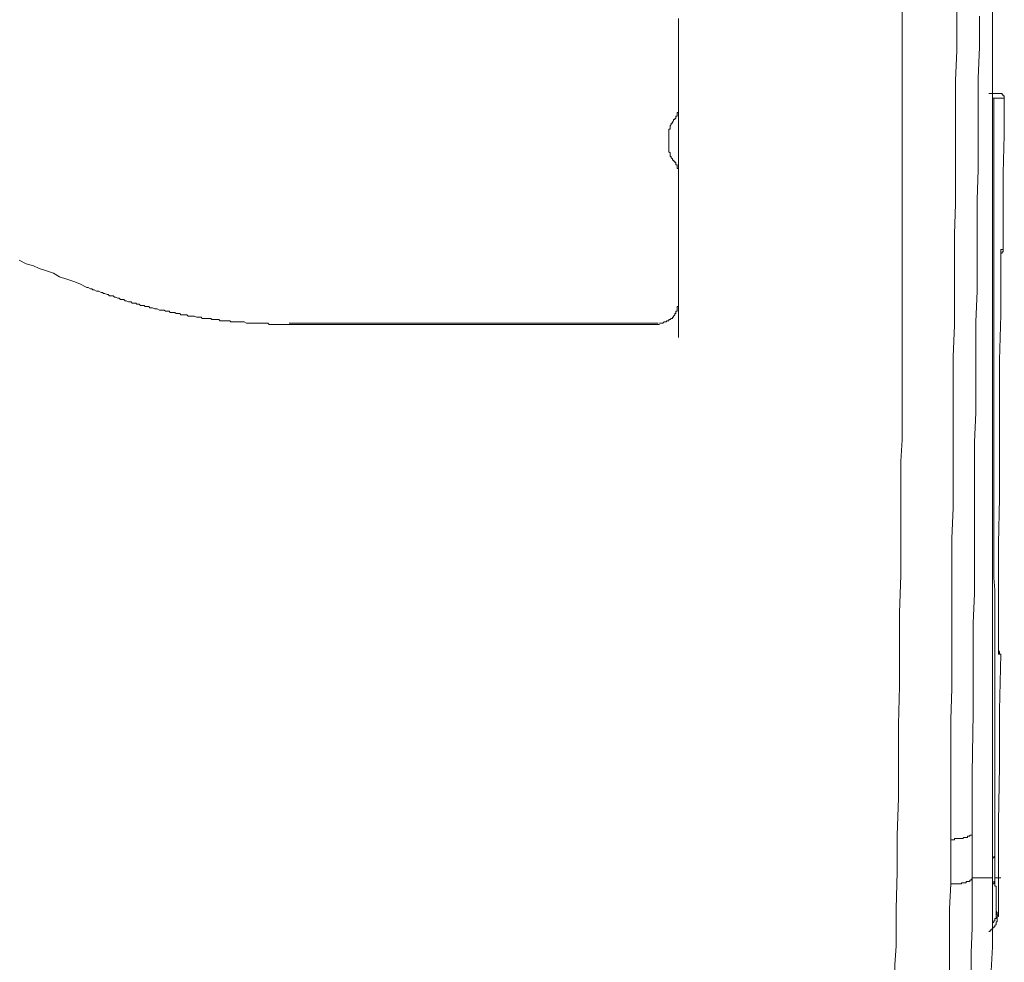
# Model space of a CAD drawing. Units: inches. Extents: x -732 to 1471, y -1327 to 321.
# Drawn here: x -222 to -119, y -583 to -484 of the extents above; entities that cross this region are included whole.
import ezdxf

# ---------------------------------------------------------------- set-up
doc = ezdxf.new("R2010")
doc.units = ezdxf.units.IN
doc.header["$MEASUREMENT"] = 0
doc.layers.add('图层 1', color=7, linetype='Continuous')

msp = doc.modelspace()

# ---------------------------------------------------------------- linework, layer by layer
at = {"layer": '图层 1', "color": 7, "lineweight": 9}
for points in [[(-129.71, -517.55), (-129.71, -514.69), (-129.71, -511.84), (-129.71, -508.86), (-129.71, -506), (-129.71, -503.15), (-129.71, -500.28), (-129.71, -497.44), (-129.71, -494.58), (-129.71, -491.6), (-129.71, -488.73), (-129.71, -485.88), (-129.71, -483.02), (-129.71, -480.17), (-129.71, -477.3), (-129.71, -474.45), (-129.71, -471.59)], [(-124.61, -569.97), (-124.61, -563.62), (-124.61, -557.42), (-124.5, -554.19), (-124.5, -551.09), (-124.5, -547.98), (-124.5, -544.75), (-124.5, -541.65), (-124.5, -538.54), (-124.37, -535.31), (-124.37, -532.21), (-124.37, -528.98), (-124.37, -525.87), (-124.37, -522.64), (-124.37, -519.54), (-124.24, -516.31), (-124.24, -513.21), (-124.24, -509.98), (-124.24, -506.75), (-124.12, -503.64), (-124.12, -500.41), (-124.12, -497.18), (-124.12, -493.95), (-124.12, -490.72), (-123.99, -487.62), (-123.99, -484.39), (-123.99, -481.17)], [(-120.27, -535.31), (-120.27, -532.58), (-120.27, -529.85), (-120.27, -526.98), (-120.27, -524.26), (-120.27, -521.52), (-120.27, -518.8), (-120.27, -515.93), (-120.27, -513.21), (-120.27, -510.46), (-120.27, -507.61), (-120.27, -504.88), (-120.27, -502.03), (-120.27, -499.16), (-120.27, -496.44), (-120.27, -493.58), (-120.27, -490.72), (-120.27, -487.86), (-120.27, -485.14), (-120.27, -482.28)], [(-153.05, -494.32), (-153.05, -494.08), (-153.05, -493.7), (-153.05, -493.45), (-153.05, -493.2), (-153.05, -492.84), (-153.05, -492.59), (-153.05, -492.34), (-153.05, -491.97), (-153.05, -491.72), (-153.05, -491.35), (-153.05, -491.1), (-153.05, -490.85), (-153.05, -490.48), (-153.05, -490.23), (-153.05, -489.85), (-153.05, -489.61), (-153.05, -489.35), (-153.05, -488.98), (-153.05, -488.73), (-153.05, -488.36), (-153.05, -488.11), (-153.05, -487.74), (-153.05, -487.5), (-153.05, -487.13), (-153.05, -486.88), (-153.05, -486.51), (-153.05, -486.25), (-153.05, -485.88), (-153.05, -485.51), (-153.05, -485.26), (-153.05, -484.89), (-153.05, -484.64), (-153.05, -484.26)], [(-121.64, -484.02), (-121.64, -487.24), (-121.76, -490.48), (-121.76, -493.58), (-121.76, -496.81), (-121.76, -500.04), (-121.88, -503.15), (-121.88, -506.38), (-121.88, -509.6), (-121.88, -512.71), (-122.01, -515.93), (-122.01, -519.04), (-122.01, -522.27), (-122.01, -525.37), (-122.14, -528.48), (-122.14, -531.71), (-122.14, -534.81), (-122.14, -537.92), (-122.14, -541.15), (-122.14, -544.25), (-122.27, -547.36), (-122.27, -550.47), (-122.27, -553.69), (-122.27, -556.8), (-122.38, -563.01), (-122.38, -569.22)], [(-120.64, -492.1), (-120.53, -492.1), (-120.4, -492.1), (-120.27, -492.1), (-120.14, -492.1), (-120.02, -492.1), (-119.9, -492.1), (-119.78, -492.1), (-119.65, -492.1), (-119.53, -492.1)], [(-119.04, -492.59), (-119.04, -492.47), (-119.04, -492.34), (-119.15, -492.34), (-119.15, -492.22), (-119.27, -492.22), (-119.27, -492.1), (-119.41, -492.1), (-119.53, -492.1)], [(-120.14, -492.59), (-120.27, -492.59)], [(-120.14, -492.59), (-120.14, -495.07), (-120.14, -497.68), (-120.14, -500.16), (-120.14, -502.78), (-120.14, -505.25), (-120.14, -507.74), (-120.14, -510.34), (-120.14, -512.84), (-120.14, -515.32), (-120.14, -517.8), (-120.14, -520.4), (-120.14, -522.9), (-120.14, -525.37), (-120.14, -527.85), (-120.14, -530.34), (-120.14, -532.82), (-120.14, -535.31), (-120.14, -536.55), (-120.14, -537.68), (-120.14, -538.91), (-120.14, -540.16), (-120.14, -541.4), (-120.14, -542.64), (-120.02, -543.88), (-120.02, -545.13), (-120.02, -546.24), (-120.02, -547.48), (-120.02, -548.72), (-120.02, -549.97), (-120.02, -551.09), (-120.02, -552.33), (-120.02, -553.57), (-120.02, -554.81), (-120.02, -555.93), (-120.02, -557.17), (-120.02, -558.41), (-120.02, -559.54), (-120.02, -560.77), (-120.02, -561.89), (-120.02, -563.13), (-120.02, -564.38), (-120.02, -565.5), (-120.02, -566.73), (-120.02, -567.86), (-120.02, -569.09), (-120.02, -570.21), (-120.02, -571.46)], [(-119.04, -492.59), (-119.15, -492.59), (-119.27, -492.59), (-119.41, -492.59), (-119.53, -492.59), (-119.65, -492.59), (-119.78, -492.59), (-119.9, -492.59), (-120.02, -492.59), (-120.14, -492.59)], [(-119.15, -508.37), (-119.15, -504.38), (-119.15, -500.41), (-119.04, -496.44), (-119.04, -492.59)], [(-153.54, -494.95), (-153.54, -494.82), (-153.42, -494.82), (-153.42, -494.69), (-153.3, -494.69), (-153.3, -494.58), (-153.3, -494.45), (-153.17, -494.45), (-153.17, -494.32), (-153.17, -494.19), (-153.17, -494.08), (-153.05, -494.08), (-153.05, -493.95), (-153.05, -493.82)], [(-153.54, -494.95), (-153.67, -495.07), (-153.67, -495.19), (-153.8, -495.19), (-153.8, -495.32), (-153.92, -495.45), (-153.92, -495.57), (-153.92, -495.69), (-153.92, -495.81), (-154.05, -495.81), (-154.05, -495.94), (-154.05, -496.07)], [(-153.05, -511.09), (-153.05, -510.59), (-153.05, -510.09), (-153.05, -508.98), (-153.05, -507), (-153.05, -505.88), (-153.05, -505.38), (-153.05, -504.88), (-153.05, -504.38), (-153.05, -503.89), (-153.05, -503.4), (-153.05, -502.78), (-153.05, -502.28), (-153.05, -501.78), (-153.05, -501.28), (-153.05, -500.78), (-153.05, -500.54), (-153.05, -500.16), (-153.05, -499.91), (-153.05, -499.66), (-153.05, -499.41), (-153.05, -499.16), (-153.05, -498.92), (-153.05, -498.67), (-153.05, -498.43), (-153.05, -498.05), (-153.05, -497.81), (-153.05, -497.56), (-153.05, -497.31), (-153.05, -497.07), (-153.05, -496.81), (-153.05, -496.44), (-153.05, -496.19), (-153.05, -495.94), (-153.05, -495.69), (-153.05, -495.45), (-153.05, -495.07), (-153.05, -494.82), (-153.05, -494.58), (-153.05, -494.32)], [(-154.05, -498.05), (-154.05, -496.07)], [(-154.05, -498.05), (-154.05, -498.18), (-153.92, -498.3), (-153.92, -498.43), (-153.92, -498.55), (-153.92, -498.67), (-153.8, -498.67), (-153.8, -498.8), (-153.67, -498.92), (-153.67, -499.04), (-153.54, -499.04)], [(-153.05, -500.16), (-153.05, -500.04), (-153.05, -499.91), (-153.17, -499.91), (-153.17, -499.79), (-153.17, -499.66), (-153.17, -499.54), (-153.3, -499.54), (-153.3, -499.41), (-153.3, -499.29), (-153.42, -499.29), (-153.42, -499.16), (-153.54, -499.16), (-153.54, -499.04)], [(-119.41, -508.49), (-119.41, -508.37)], [(-119.41, -508.74), (-119.27, -508.74), (-119.27, -508.61), (-119.15, -508.61), (-119.15, -508.49), (-119.15, -508.37)], [(-119.41, -508.74), (-119.27, -508.74), (-119.27, -508.61), (-119.15, -508.61), (-119.15, -508.49), (-119.15, -508.37)], [(-119.41, -508.74), (-119.41, -508.61), (-119.41, -508.49), (-119.41, -508.37)], [(-119.41, -508.37), (-119.27, -508.37), (-119.15, -508.37)], [(-119.41, -508.74), (-119.41, -508.61), (-119.41, -508.49)], [(-214.76, -512.34), (-215.5, -511.96), (-216.12, -511.71), (-216.87, -511.46), (-217.61, -511.21), (-218.24, -510.84), (-218.98, -510.59), (-219.73, -510.34), (-220.34, -510.09), (-221.09, -509.85), (-221.84, -509.48)], [(-119.41, -510.34), (-119.41, -510.23), (-119.41, -510.09), (-119.41, -509.98), (-119.41, -509.85), (-119.41, -509.73), (-119.41, -509.6), (-119.41, -509.48), (-119.41, -509.36), (-119.41, -509.23), (-119.41, -509.11), (-119.41, -508.98), (-119.41, -508.86), (-119.41, -508.74)], [(-119.65, -548.61), (-119.65, -543.88), (-119.65, -539.04), (-119.53, -534.32), (-119.53, -529.47), (-119.53, -524.76), (-119.53, -519.91), (-119.41, -515.18), (-119.41, -510.34)], [(-153.05, -514.32), (-153.05, -514.08), (-153.05, -513.83), (-153.05, -513.71), (-153.05, -513.46), (-153.05, -513.33), (-153.05, -513.08), (-153.05, -512.84), (-153.05, -512.71), (-153.05, -512.46), (-153.05, -512.34), (-153.05, -512.08), (-153.05, -511.84), (-153.05, -511.71), (-153.05, -511.46), (-153.05, -511.09)], [(-193.52, -516.18), (-193.77, -516.18), (-193.9, -516.18), (-194.03, -516.18), (-194.27, -516.18), (-194.4, -516.18), (-194.64, -516.18), (-194.77, -516.18), (-194.89, -516.18), (-195.15, -516.18), (-195.26, -516.18), (-195.38, -516.18), (-195.64, -516.18), (-195.75, -516.18), (-195.89, -516.05), (-196.14, -516.05), (-196.26, -516.05), (-196.5, -516.05), (-196.63, -516.05), (-196.75, -516.05), (-197, -516.05), (-197.12, -516.05), (-197.26, -516.05), (-197.49, -516.05), (-197.62, -516.05), (-197.87, -516.05), (-197.99, -516.05), (-198.12, -516.05), (-198.37, -515.93), (-198.49, -515.93), (-198.62, -515.93), (-198.87, -515.93), (-198.99, -515.93), (-199.12, -515.93), (-199.36, -515.93), (-199.49, -515.93), (-199.73, -515.93), (-199.86, -515.81), (-199.98, -515.81), (-200.23, -515.81), (-200.35, -515.81), (-200.47, -515.81), (-200.72, -515.81), (-200.85, -515.81), (-200.98, -515.69), (-201.22, -515.69), (-201.35, -515.69), (-201.47, -515.69), (-201.72, -515.69), (-201.84, -515.56), (-202.09, -515.56), (-202.21, -515.56), (-202.35, -515.56), (-202.59, -515.56), (-202.72, -515.56), (-202.84, -515.43), (-203.08, -515.43), (-203.21, -515.43), (-203.34, -515.43), (-203.58, -515.32), (-203.71, -515.32), (-203.84, -515.32), (-204.08, -515.32), (-204.21, -515.32), (-204.33, -515.18), (-204.58, -515.18), (-204.7, -515.18), (-204.95, -515.18), (-205.08, -515.06), (-205.2, -515.06), (-205.45, -515.06), (-205.58, -514.95), (-205.69, -514.95), (-205.95, -514.95), (-206.07, -514.95), (-206.18, -514.82), (-206.44, -514.82), (-206.56, -514.82), (-206.69, -514.69), (-206.93, -514.69), (-207.06, -514.69), (-207.18, -514.69), (-207.43, -514.57), (-207.55, -514.57), (-207.68, -514.57), (-207.92, -514.45), (-208.06, -514.45), (-208.18, -514.45), (-208.3, -514.32), (-208.55, -514.32), (-208.67, -514.32), (-208.8, -514.2), (-209.04, -514.2), (-209.17, -514.2), (-209.3, -514.08), (-209.54, -514.08), (-209.67, -513.96), (-209.8, -513.96), (-210.04, -513.96), (-210.16, -513.83), (-210.29, -513.83), (-210.41, -513.83), (-210.66, -513.71), (-210.78, -513.71), (-210.91, -513.58), (-211.15, -513.58), (-211.27, -513.58), (-211.41, -513.46), (-211.53, -513.46), (-211.78, -513.33), (-211.9, -513.33), (-212.03, -513.21), (-212.27, -513.21), (-212.4, -513.21), (-212.53, -513.08), (-212.64, -513.08), (-212.9, -512.96), (-213.02, -512.96), (-213.15, -512.84), (-213.27, -512.84), (-213.52, -512.71), (-213.64, -512.71), (-213.76, -512.71), (-214.01, -512.58), (-214.13, -512.58), (-214.26, -512.46), (-214.38, -512.46), (-214.64, -512.34), (-214.76, -512.34)], [(-155.03, -516.05), (-154.91, -516.05), (-154.79, -516.05), (-154.66, -516.05), (-154.54, -515.93), (-154.42, -515.93), (-154.29, -515.93), (-154.29, -515.81), (-154.17, -515.81), (-154.05, -515.81), (-154.05, -515.69), (-153.92, -515.69), (-153.8, -515.56), (-153.67, -515.56), (-153.67, -515.43), (-153.54, -515.43), (-153.54, -515.32), (-153.42, -515.18), (-153.42, -515.06), (-153.3, -515.06), (-153.3, -514.95), (-153.3, -514.82), (-153.17, -514.82), (-153.17, -514.69), (-153.17, -514.57), (-153.17, -514.45), (-153.17, -514.32), (-153.05, -514.32), (-153.05, -514.2), (-153.05, -514.08)], [(-153.05, -517.55), (-153.05, -517.31), (-153.05, -517.18), (-153.05, -516.93), (-153.05, -516.68), (-153.05, -516.55), (-153.05, -516.31), (-153.05, -516.05), (-153.05, -515.93), (-153.05, -515.69), (-153.05, -515.43), (-153.05, -515.32), (-153.05, -515.06), (-153.05, -514.95), (-153.05, -514.69), (-153.05, -514.45), (-153.05, -514.32)], [(-193.65, -516.05), (-188.8, -516.05), (-186.32, -516.05), (-183.97, -516.05), (-174.4, -516.05), (-164.71, -516.05), (-155.16, -516.05)], [(-155.03, -516.18), (-164.71, -516.18), (-174.28, -516.18), (-183.97, -516.18), (-186.32, -516.18), (-188.8, -516.18), (-191.17, -516.18), (-193.52, -516.18)], [(-129.84, -534.7), (-129.84, -532.58), (-129.84, -530.47), (-129.71, -528.24), (-129.71, -526.12), (-129.71, -524.01), (-129.71, -521.9), (-129.71, -519.67), (-129.71, -517.55)], [(-130.7, -596.41), (-130.58, -594.56), (-130.58, -592.57), (-130.58, -590.71), (-130.45, -588.72), (-130.45, -586.86), (-130.45, -584.86), (-130.45, -583.01), (-130.33, -581.02), (-130.33, -579.16), (-130.33, -577.17), (-130.21, -573.32), (-130.21, -569.47), (-130.08, -565.62), (-130.08, -561.77), (-130.08, -557.91), (-129.96, -553.94), (-129.96, -550.09), (-129.96, -546.24), (-129.84, -542.39), (-129.84, -538.54), (-129.84, -534.7)], [(-120.27, -573.94), (-120.27, -572.7), (-120.27, -571.46), (-120.27, -570.21), (-120.27, -569.09), (-120.27, -567.86), (-120.27, -566.61), (-120.27, -565.37), (-120.27, -564.12), (-120.27, -562.89), (-120.27, -561.77), (-120.27, -560.53), (-120.27, -559.28), (-120.27, -558.04), (-120.27, -556.93), (-120.27, -555.68), (-120.27, -554.44), (-120.27, -553.19), (-120.27, -552.08), (-120.27, -550.84), (-120.27, -549.6), (-120.27, -548.48), (-120.27, -547.23), (-120.27, -546), (-120.27, -544.87), (-120.27, -543.64), (-120.27, -542.39), (-120.27, -541.27), (-120.27, -540.04), (-120.27, -538.78), (-120.27, -537.68), (-120.27, -536.43), (-120.27, -535.31)], [(-119.65, -550.21), (-119.65, -550.09), (-119.65, -549.97), (-119.65, -549.84), (-119.65, -549.71), (-119.65, -549.6), (-119.65, -549.47), (-119.65, -549.35), (-119.65, -549.21), (-119.65, -549.1), (-119.65, -548.98), (-119.65, -548.84), (-119.65, -548.72), (-119.65, -548.61)], [(-119.41, -550.59), (-119.53, -550.59), (-119.53, -550.47), (-119.53, -550.34), (-119.65, -550.21)], [(-119.41, -550.59), (-119.53, -550.59), (-119.53, -550.47), (-119.53, -550.34), (-119.65, -550.21)], [(-119.65, -550.59), (-119.65, -550.47), (-119.65, -550.34), (-119.65, -550.21)], [(-119.65, -550.47), (-119.65, -550.34), (-119.65, -550.21)], [(-119.65, -550.59), (-119.65, -550.47)], [(-119.41, -550.59), (-119.53, -550.59), (-119.65, -550.59)], [(-119.65, -573.94), (-119.65, -568.1), (-119.53, -562.27), (-119.53, -556.43), (-119.41, -550.59)], [(-122.38, -569.22), (-122.38, -569.34), (-122.38, -569.47), (-122.51, -569.47), (-122.64, -569.47), (-122.64, -569.59), (-122.76, -569.59), (-122.87, -569.59), (-122.87, -569.71), (-123.01, -569.71), (-123.13, -569.71), (-123.25, -569.71), (-123.38, -569.84), (-123.5, -569.84), (-123.62, -569.84), (-123.75, -569.84), (-123.87, -569.84), (-123.99, -569.84), (-124.12, -569.84), (-124.24, -569.84), (-124.24, -569.97), (-124.37, -569.97), (-124.5, -569.97), (-124.61, -569.97)], [(-124.61, -574.55), (-124.61, -573.45), (-124.61, -572.33), (-124.61, -571.08), (-124.61, -569.97)], [(-122.38, -569.22), (-122.38, -570.47), (-122.38, -571.58), (-122.38, -572.82), (-122.38, -573.94)], [(-120.02, -571.46), (-120.02, -571.58), (-120.02, -571.7), (-120.14, -571.7), (-120.14, -571.84), (-120.27, -571.84)], [(-120.02, -571.46), (-120.02, -571.58), (-120.02, -571.7), (-120.02, -571.84), (-120.02, -571.95), (-120.02, -572.07), (-120.02, -572.2), (-120.02, -572.33), (-120.02, -572.45), (-120.02, -572.57), (-120.02, -572.7), (-120.02, -572.82), (-120.02, -572.95), (-120.02, -573.07), (-120.02, -573.2), (-120.02, -573.32), (-120.02, -573.45), (-120.02, -573.57), (-120.02, -573.69), (-120.02, -573.81), (-120.02, -573.94)], [(-122.38, -573.94), (-122.38, -574.06), (-122.51, -574.06), (-122.51, -574.18), (-122.64, -574.18), (-122.64, -574.31), (-122.76, -574.31), (-122.87, -574.31), (-123.01, -574.31), (-123.01, -574.44), (-123.13, -574.44), (-123.25, -574.44), (-123.38, -574.44), (-123.5, -574.44), (-123.5, -574.55), (-123.62, -574.55), (-123.75, -574.55), (-123.87, -574.55), (-123.99, -574.55), (-124.12, -574.55), (-124.24, -574.55), (-124.37, -574.55), (-124.5, -574.55), (-124.61, -574.55)], [(-122.38, -573.94), (-122.38, -576.55), (-122.38, -579.16), (-122.51, -581.77), (-122.51, -584.37)], [(-120.27, -573.94), (-120.4, -573.94), (-120.53, -573.94), (-120.64, -573.94), (-120.77, -573.94), (-120.9, -573.94), (-121.02, -573.94), (-121.14, -573.94), (-121.27, -573.94), (-121.39, -573.94), (-121.51, -573.94), (-121.64, -573.94), (-121.76, -573.94), (-121.88, -573.94), (-122.01, -573.94), (-122.14, -573.94), (-122.27, -573.94), (-122.38, -573.94)], [(-120.4, -583.63), (-120.27, -581.14), (-120.27, -578.79), (-120.27, -576.3), (-120.27, -573.94)], [(-120.02, -573.94), (-120.02, -574.06), (-120.02, -574.18), (-120.02, -574.31), (-120.14, -574.31), (-120.14, -574.44), (-120.14, -574.55), (-120.27, -574.55), (-120.27, -574.68)], [(-120.02, -573.94), (-119.9, -573.94), (-119.78, -573.94), (-119.65, -573.94)], [(-120.02, -573.94), (-120.02, -574.06), (-120.02, -574.18), (-120.02, -574.31), (-120.02, -574.44), (-120.02, -574.55), (-120.02, -574.68), (-120.02, -574.81), (-119.9, -574.81), (-119.9, -574.93), (-119.9, -575.05), (-119.9, -575.18), (-119.9, -575.31), (-119.9, -575.43), (-119.9, -575.55), (-119.9, -575.68), (-119.9, -575.8), (-119.9, -575.92), (-119.9, -576.05), (-119.9, -576.18), (-119.9, -576.3), (-119.9, -576.42), (-119.9, -576.55), (-119.9, -576.67), (-119.9, -576.8), (-119.9, -576.92), (-119.9, -577.05), (-119.9, -577.17), (-119.9, -577.3), (-119.9, -577.42)], [(-119.65, -573.94), (-119.41, -573.94)], [(-119.65, -577.92), (-119.65, -577.42), (-119.65, -576.92), (-119.65, -576.42), (-119.65, -575.92), (-119.65, -575.43), (-119.65, -574.93), (-119.65, -574.44), (-119.65, -573.94)], [(-124.74, -584.99), (-124.74, -582.39), (-124.74, -579.78), (-124.74, -577.17), (-124.61, -574.55)], [(-120.64, -579.52), (-120.53, -579.52), (-120.53, -579.4), (-120.4, -579.4), (-120.4, -579.28), (-120.27, -579.28), (-120.27, -579.16), (-120.14, -579.16), (-120.14, -579.03), (-120.02, -579.03), (-120.02, -578.91), (-119.9, -578.79), (-119.9, -578.66), (-119.9, -578.53), (-119.78, -578.53), (-119.78, -578.42), (-119.78, -578.29), (-119.78, -578.16), (-119.78, -578.04), (-119.65, -577.92)], [(-119.9, -577.42), (-119.9, -577.54), (-119.9, -577.66), (-119.9, -577.79), (-119.9, -577.92), (-119.9, -578.04), (-119.9, -578.16), (-120.02, -578.16), (-120.02, -578.29), (-120.02, -578.42), (-120.14, -578.42), (-120.14, -578.53), (-120.27, -578.66), (-120.27, -578.79)], [(-119.9, -577.42), (-119.78, -577.54), (-119.78, -577.66), (-119.78, -577.79), (-119.65, -577.92)]]:
    msp.add_lwpolyline(points, dxfattribs=at)

doc.saveas('drawing.dxf')
